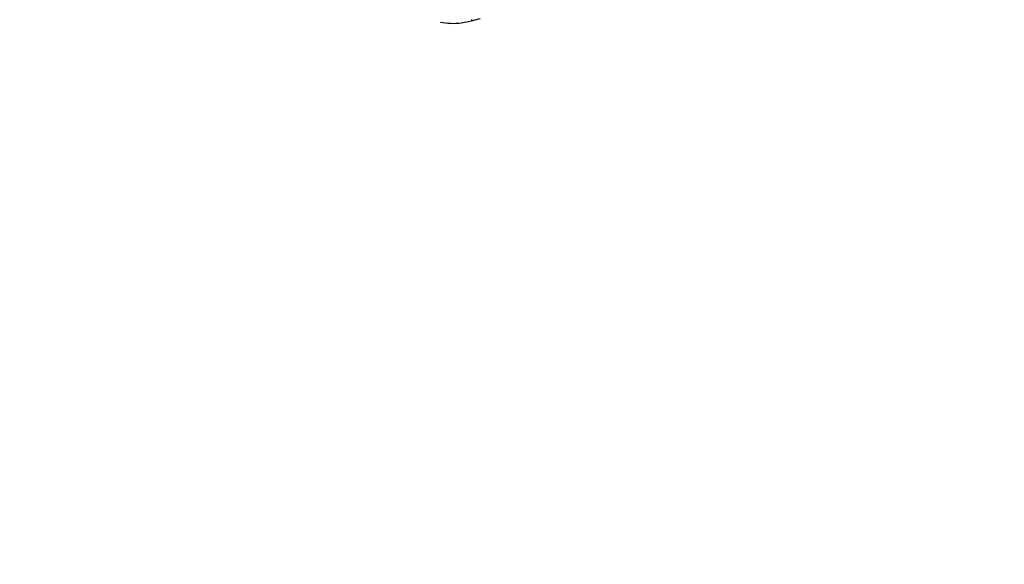
# Model space of a CAD drawing. Units: millimetres. Extents: x 841661 to 853422, y 6544 to 14378.
# Drawn here: x 846712 to 847108, y 9461 to 9681 of the extents above; entities that cross this region are included whole.
import ezdxf

# ---------------------------------------------------------------- set-up
doc = ezdxf.new("R2010")
doc.units = ezdxf.units.MM
doc.layers.add('DEFAULT', color=7, linetype='Continuous')
doc.layers.add('QITELE', color=7, linetype='Continuous')
doc.dimstyles.new('Qitele Minor', dxfattribs={"dimscale": 85, "dimtxt": 2.5, "dimasz": 2, "dimexe": 1.5, "dimexo": 0, "dimgap": 2, "dimtad": 1, "dimdec": 0, "dimrnd": 10, "dimzin": 1, "dimtxsty": 'Standard', "dimblk": 'OBLIQUE', "dimcen": 2, "dimdle": 1, "dimclrd": 256, "dimclre": 256, "dimclrt": 256, "dimadec": 0, "dimazin": 0, "dimtfac": 1, "dimtdec": 0, "dimtmove": 0, "dimatfit": 3, "dimldrblk": 'OBLIQUE', "dimfxl": 0, "dimlwd": 40, "dimlwe": 30, "dimarcsym": 0})

# ---------------------------------------------------------------- blocks, each defined once
blk = doc.blocks.new('UFO-657')
at = {"layer": 'QITELE'}
for centre, radius, start, end in [((846895.11, 9683.11), 2.92, 241.2908, 253.585), ((846879.52, 9739.9), 61.38, 283.9178, 286.7384)]:
    blk.add_arc(centre, radius, start, end, dxfattribs=at)
blk.add_open_spline([(846881.17, 9679.66), (846882.52, 9679.38), (846887, 9678.86), (846891, 9679.5), (846894.28, 9680.32)], degree=3, knots=[40.689533, 40.689533, 40.689533, 40.689533, 45.649933, 56.977777, 56.977777, 56.977777, 56.977777], dxfattribs=at)
blk.add_open_spline([(846893.57, 9680.63), (846893.61, 9680.6), (846893.66, 9680.58), (846893.7, 9680.55)], degree=3, dxfattribs=at)
blk = doc.blocks.new('_Oblique')
at = {"color": 0, "linetype": 'ByBlock', "lineweight": -2}
blk.add_line((-0.5, -0.5), (0.5, 0.5), dxfattribs=at)
blk = doc.blocks.new('*D74')
at = {"layer": 'DEFAULT', "lineweight": 40, "transparency": 16777216}
blk.add_line((843491.5, 12485.54), (843491.5, 7371.69), dxfattribs=at)
at = {"layer": 'DEFAULT', "lineweight": 30, "transparency": 16777216}
for p, q in [((843746.5, 12400.54), (843364, 12400.54)), ((843746.5, 7456.69), (843364, 7456.69))]:
    blk.add_line(p, q, dxfattribs=at)
at = {"layer": 'Defpoints', "color": 0, "transparency": 16777216}
for p in [(847504, 12400.54), (843491.5, 7456.69), (847445.5, 7456.69)]:
    blk.add_point(p, dxfattribs=at)
at = {"layer": 'DEFAULT', "lineweight": 40, "transparency": 16777216, "xscale": 170, "yscale": 170, "zscale": 170}
for p, rotation in [((843491.5, 12400.54), 90), ((843491.5, 7456.69), 270)]:
    blk.add_blockref('_Oblique', p, dxfattribs=dict(at, rotation=rotation))
at = {"layer": 'DEFAULT', "transparency": 16777216, "insert": (843210.5, 9928.61), "char_height": 212.5, "attachment_point": 5, "rotation": 90}
blk.add_mtext('4940', dxfattribs=at)

msp = doc.modelspace()

# ---------------------------------------------------------------- block references
at = {"layer": 'DEFAULT'}
msp.add_blockref('UFO-657', (0, 0), dxfattribs=at)

# ---------------------------------------------------------------- dimensions: what is measured, and where the dimension line sits
dim = msp.add_linear_dim(base=(843491.5, 7456.69), p1=(847504, 12400.54), p2=(847445.5, 7456.69), angle=90, dimstyle='Qitele Minor', override={"dimfxl": 3}, dxfattribs=at)
dim.commit()
dim.dimension.update_dxf_attribs({"geometry": '*D74', "text_midpoint": (843210.5, 9928.61)})

doc.saveas('drawing.dxf')
